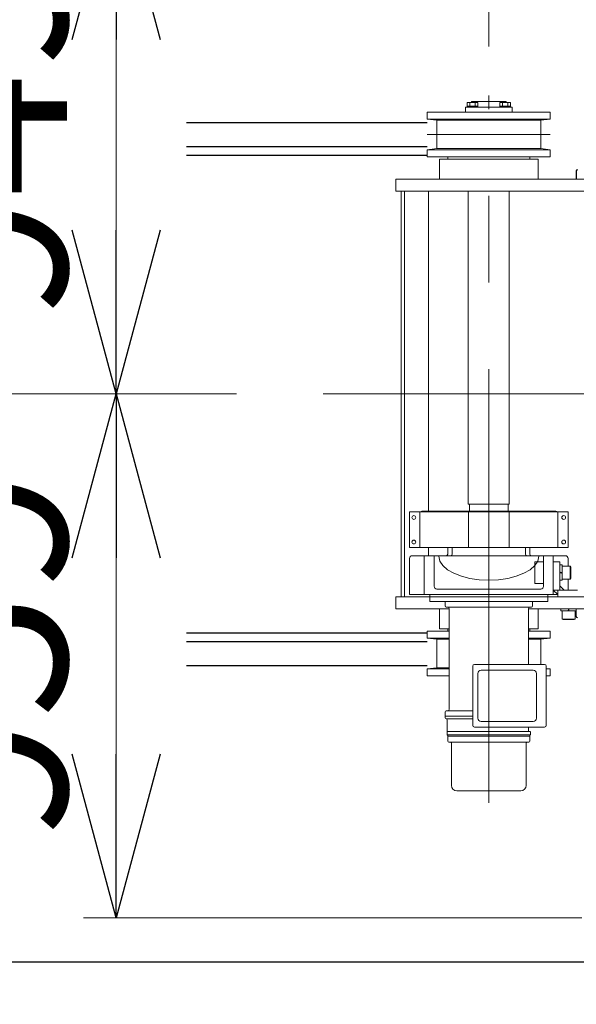
# Model space of a CAD drawing. Units: millimetres. Extents: x -185 to 185, y -134 to 137.
# Drawn here: x -17 to -7, y 60 to 78 of the extents above; entities that cross this region are included whole.
import ezdxf

# ---------------------------------------------------------------- set-up
doc = ezdxf.new("R2010")
doc.units = ezdxf.units.MM
doc.header["$LTSCALE"] = 0.25
doc.linetypes.add('CENTER', pattern=[50.8, 31.75, -6.35, 6.35, -6.35])
doc.layers.add('Layer0016', color=7, linetype='Continuous')
doc.styles.add('dcStyle0', font='txt.shx', dxfattribs={"width": 0.8, "bigfont": 'bigfont'})
doc.dimstyles.new('dc_Rotated', dxfattribs={"dimtxt": 3, "dimasz": 3.000002, "dimexe": 0.6, "dimexo": 0.9, "dimgap": 0.9, "dimtad": 3, "dimdsep": 46, "dimtxsty": 'dcStyle0', "dimblk1": 'OPEN30', "dimblk2": 'OPEN30', "dimsah": 1, "dimcen": 0.09, "dimclrd": 91, "dimclre": 91, "dimclrt": 7, "dimadec": 0, "dimazin": 2, "dimtfac": 1, "dimtdec": 4, "dimtmove": 0, "dimatfit": 3, "dimfxl": 1, "dimarcsym": 0})

# ---------------------------------------------------------------- blocks, each defined once
blk = doc.blocks.new('_Open30')
at = {"color": 0, "linetype": 'ByBlock', "lineweight": -2}
for p, q in [((-1, 0.267949), (0, 0)), ((0, 0), (-1, -0.267949)), ((0, 0), (-1, 0))]:
    blk.add_line(p, q, dxfattribs=at)
blk = doc.blocks.new('*D72')
at = {"layer": 'Layer0016', "color": 91, "linetype": 'Continuous', "lineweight": 13}
for p, q in [((-8.503, 77.963), (-8.503, 100.483)), ((-0.103, 77.924), (-0.103, 100.483)), ((-8.503, 99.883), (-0.103, 99.883))]:
    blk.add_line(p, q, dxfattribs=at)
at = {"layer": 'Layer0016', "color": 91, "xscale": 3.000002807615286, "yscale": 2.999989368223643}
for p, rotation in [((-8.503, 99.883), 180), ((-0.103, 99.883), 360)]:
    blk.add_blockref('_Open30', p, dxfattribs=dict(at, rotation=rotation))
at = {"layer": 'Layer0016', "color": 7, "insert": (-4.303, 100.783), "char_height": 3, "width": 12.75, "attachment_point": 8, "style": 'dcStyle0'}
blk.add_mtext('\\T1.00;840', dxfattribs=at)
blk = doc.blocks.new('*D100')
at = {"layer": 'Layer0016', "color": 91, "linetype": 'Continuous', "lineweight": 13}
for p, q in [((-15.319, 62.013), (-15.319, 71.603)), ((-6.803, 62.013), (-15.919, 62.013))]:
    blk.add_line(p, q, dxfattribs=at)
at = {"layer": 'Layer0016', "color": 91, "xscale": 3.000002807615286, "yscale": 2.999989368223643}
for p, rotation in [((-15.319, 71.603), 90), ((-15.319, 62.013), 270)]:
    blk.add_blockref('_Open30', p, dxfattribs=dict(at, rotation=rotation))
at = {"layer": 'Layer0016', "color": 7, "insert": (-16.219, 66.808), "char_height": 3, "width": 12.75, "attachment_point": 8, "rotation": 90, "style": 'dcStyle0'}
blk.add_mtext('\\T1.00;959', dxfattribs=at)
blk = doc.blocks.new('*D101')
at = {"layer": 'Layer0016', "color": 91, "linetype": 'Continuous', "lineweight": 13}
for p, q in [((-5.821, 81.093), (-15.919, 81.093)), ((-15.319, 71.603), (-15.319, 81.093))]:
    blk.add_line(p, q, dxfattribs=at)
at = {"layer": 'Layer0016', "color": 91, "xscale": 3.000002807615286, "yscale": 2.999989368223643}
for p, rotation in [((-15.319, 81.093), 90), ((-15.319, 71.603), 270)]:
    blk.add_blockref('_Open30', p, dxfattribs=dict(at, rotation=rotation))
at = {"layer": 'Layer0016', "color": 7, "insert": (-16.219, 76.348), "char_height": 3, "width": 12.75, "attachment_point": 8, "rotation": 90, "style": 'dcStyle0'}
blk.add_mtext('\\T1.00;949', dxfattribs=at)
blk = doc.blocks.new('DC_GROUP_MDOU1020_R0_92')
at = {"layer": 'Layer0016', "color": 30, "linetype": 'Continuous', "lineweight": 18}
for p, q in [((-9.418, 68.632), (-9.397, 68.545)), ((-9.397, 68.545), (-9.342, 68.463)), ((-9.342, 68.463), (-9.256, 68.387)), ((-9.256, 68.387), (-9.142, 68.321)), ((-9.142, 68.321), (-9.004, 68.266)), ((-9.004, 68.266), (-8.848, 68.226)), ((-8.848, 68.226), (-8.679, 68.201)), ((-8.679, 68.201), (-8.503, 68.193))]:
    blk.add_line(p, q, dxfattribs=at)
blk = doc.blocks.new('DC_GROUP_MDOU1020_R0_93')
at = {"layer": 'Layer0016', "color": 30, "linetype": 'Continuous', "lineweight": 18}
for p, q in [((-7.663, 68.463), (-7.608, 68.545)), ((-7.608, 68.545), (-7.587, 68.632)), ((-8.001, 68.266), (-7.863, 68.321)), ((-7.863, 68.321), (-7.749, 68.387)), ((-7.749, 68.387), (-7.663, 68.463)), ((-8.503, 68.193), (-8.327, 68.201)), ((-8.327, 68.201), (-8.157, 68.226)), ((-8.157, 68.226), (-8.001, 68.266))]:
    blk.add_line(p, q, dxfattribs=at)
blk = doc.blocks.new('DC_GROUP_MDOU1020_R0_91')
at = {"layer": 'Layer0016', "color": 30, "linetype": 'Continuous', "lineweight": 18}
for p, q in [((-8.818, 76.953), (-8.818, 76.939)), ((-8.818, 76.953), (-8.188, 76.953)), ((-8.188, 76.953), (-8.188, 76.939)), ((-8.928, 76.853), (-8.928, 76.763)), ((-8.078, 76.853), (-8.928, 76.853)), ((-8.901, 76.939), (-8.705, 76.939)), ((-8.901, 76.939), (-8.901, 76.853)), ((-8.901, 76.869), (-8.705, 76.869)), ((-8.852, 76.939), (-8.852, 76.869)), ((-8.754, 76.939), (-8.754, 76.869)), ((-8.705, 76.939), (-8.705, 76.853)), ((-8.301, 76.939), (-8.301, 76.853)), ((-8.105, 76.939), (-8.301, 76.939)), ((-8.105, 76.869), (-8.301, 76.869)), ((-8.252, 76.939), (-8.252, 76.869)), ((-8.154, 76.939), (-8.154, 76.869)), ((-8.105, 76.939), (-8.105, 76.853)), ((-8.078, 76.853), (-8.078, 76.763)), ((-8.503, 76.763), (-9.628, 76.763)), ((-9.628, 76.633), (-9.628, 76.763)), ((-9.453, 76.613), (-9.628, 76.633)), ((-8.503, 76.633), (-9.628, 76.633)), ((-8.503, 76.613), (-9.453, 76.613)), ((-9.453, 76.093), (-9.453, 76.613)), ((-8.503, 76.763), (-7.378, 76.763)), ((-8.503, 76.633), (-7.378, 76.633)), ((-8.503, 76.613), (-7.553, 76.613)), ((-7.553, 76.613), (-7.378, 76.633)), ((-7.553, 76.093), (-7.553, 76.613)), ((-7.378, 76.633), (-7.378, 76.763)), ((-9.453, 76.093), (-9.628, 76.073)), ((-8.503, 76.073), (-9.628, 76.073)), ((-9.628, 75.943), (-9.628, 76.073)), ((-8.503, 76.093), (-9.453, 76.093)), ((-8.503, 76.093), (-7.553, 76.093)), ((-8.503, 76.073), (-7.378, 76.073)), ((-7.553, 76.093), (-7.378, 76.073)), ((-7.378, 75.943), (-7.378, 76.073)), ((-8.503, 75.943), (-9.628, 75.943)), ((-8.503, 75.903), (-9.403, 75.903)), ((-9.403, 75.533), (-9.403, 75.903)), ((-9.253, 75.903), (-9.253, 75.943)), ((-8.503, 75.943), (-7.378, 75.943)), ((-8.503, 75.903), (-7.603, 75.903)), ((-7.753, 75.903), (-7.753, 75.943)), ((-7.603, 75.533), (-7.603, 75.903)), ((-10.203, 75.533), (-4.603, 75.533)), ((-10.203, 75.313), (-10.203, 75.533)), ((-10.203, 75.313), (-4.603, 75.313)), ((-10.103, 67.893), (-10.103, 75.313)), ((-10.043, 67.893), (-10.043, 75.313)), ((-9.603, 69.455), (-9.603, 75.313)), ((-8.878, 69.583), (-8.878, 75.313)), ((-8.128, 69.583), (-8.128, 75.313)), ((-8.878, 69.583), (-8.128, 69.583)), ((-8.858, 69.455), (-8.858, 69.583)), ((-8.148, 69.455), (-8.148, 69.583)), ((-9.953, 69.443), (-8.503, 69.443)), ((-9.953, 68.793), (-9.953, 69.443)), ((-9.765, 68.793), (-9.765, 69.443)), ((-9.729, 69.455), (-8.503, 69.455)), ((-9.173, 69.443), (-9.173, 69.455)), ((-9.173, 69.443), (-8.503, 69.443)), ((-8.877, 68.793), (-8.877, 69.443)), ((-7.277, 69.455), (-8.503, 69.455)), ((-7.053, 69.443), (-8.503, 69.443)), ((-8.129, 68.793), (-8.129, 69.443)), ((-7.241, 68.793), (-7.241, 69.443)), ((-7.053, 68.793), (-7.053, 69.443)), ((-9.953, 68.793), (-8.503, 68.793)), ((-9.729, 68.793), (-8.503, 68.793)), ((-9.603, 68.643), (-9.603, 68.793)), ((-9.253, 68.793), (-9.253, 68.673)), ((-9.253, 68.793), (-8.503, 68.793)), ((-9.173, 68.793), (-9.173, 68.673)), ((-7.053, 68.793), (-8.503, 68.793)), ((-7.277, 68.793), (-8.503, 68.793)), ((-7.753, 68.793), (-8.503, 68.793)), ((-7.753, 68.793), (-8.503, 68.793)), ((-7.833, 68.793), (-7.833, 68.673)), ((-7.753, 68.793), (-7.753, 68.673)), ((-9.953, 67.933), (-9.953, 68.593)), ((-8.503, 68.643), (-9.903, 68.643)), ((-9.683, 68.643), (-9.683, 67.933)), ((-9.503, 68.643), (-9.503, 68.083)), ((-8.503, 68.643), (-7.103, 68.643)), ((-7.663, 68.533), (-7.663, 68.133)), ((-7.663, 68.533), (-7.503, 68.533)), ((-7.503, 68.643), (-7.503, 68.083)), ((-7.323, 68.643), (-7.323, 67.933)), ((-7.323, 68.533), (-7.203, 68.533)), ((-7.203, 68.533), (-7.203, 68.013)), ((-7.053, 68.453), (-7.053, 68.593)), ((-7.203, 68.473), (-7.203, 68.193)), ((-7.203, 68.473), (-7.163, 68.473)), ((-7.163, 68.33), (-7.203, 68.345)), ((-7.203, 68.334), (-7.163, 68.32)), ((-7.163, 68.193), (-7.163, 68.473)), ((-7.163, 68.453), (-7.013, 68.453)), ((-7.013, 68.453), (-7.003, 68.435)), ((-7.013, 68.453), (-7.013, 68.213)), ((-7.003, 68.23), (-7.003, 68.435)), ((-7.663, 68.133), (-7.503, 68.133)), ((-7.203, 68.193), (-7.163, 68.193)), ((-7.163, 68.213), (-7.013, 68.213)), ((-7.053, 68.013), (-7.053, 68.213)), ((-7.013, 68.213), (-7.003, 68.23)), ((-8.503, 68.033), (-9.453, 68.033)), ((-8.503, 68.033), (-7.553, 68.033)), ((-7.323, 68.013), (-6.883, 68.013)), ((-7.323, 68.013), (-7.243, 67.933)), ((-7.243, 68.013), (-7.243, 67.893)), ((-7.203, 68.093), (-7.123, 68.013)), ((-10.203, 67.893), (-9.603, 67.893)), ((-10.203, 67.893), (-10.203, 67.673)), ((-8.503, 67.933), (-9.953, 67.933)), ((-9.583, 67.933), (-9.953, 67.933)), ((-9.603, 67.893), (-4.603, 67.893)), ((-9.603, 67.893), (-9.583, 67.893)), ((-9.583, 67.933), (-9.583, 67.893)), ((-9.583, 67.803), (-9.583, 67.893)), ((-9.583, 67.893), (-7.423, 67.893)), ((-8.503, 67.803), (-9.583, 67.803)), ((-9.303, 67.723), (-9.303, 67.803)), ((-8.503, 67.933), (-7.243, 67.933)), ((-8.503, 67.803), (-7.423, 67.803)), ((-7.803, 67.803), (-7.425, 67.803)), ((-7.703, 67.723), (-7.703, 67.803)), ((-7.423, 67.933), (-7.423, 67.893)), ((-7.423, 67.893), (-7.423, 67.803)), ((-10.203, 67.673), (-9.228, 67.673)), ((-9.403, 67.673), (-9.403, 67.303)), ((-8.503, 67.703), (-9.283, 67.703)), ((-9.228, 65.833), (-9.228, 67.673)), ((-8.503, 67.703), (-7.723, 67.703)), ((-7.778, 67.673), (-4.603, 67.673)), ((-7.778, 66.653), (-7.778, 67.673)), ((-7.603, 67.673), (-7.603, 67.303)), ((-6.903, 67.673), (-7.183, 67.673)), ((-7.183, 67.673), (-7.183, 67.633)), ((-7.183, 67.633), (-6.903, 67.633)), ((-7.163, 67.633), (-7.163, 67.483)), ((-7.041, 67.673), (-7.055, 67.633)), ((-7.045, 67.633), (-7.03, 67.673)), ((-6.923, 67.633), (-6.923, 67.483)), ((-6.903, 67.673), (-6.903, 67.533)), ((-7.163, 67.483), (-7.145, 67.473)), ((-6.923, 67.483), (-7.163, 67.483)), ((-7.145, 67.473), (-6.94, 67.473)), ((-6.923, 67.483), (-6.94, 67.473)), ((-9.628, 67.263), (-9.628, 67.133)), ((-9.228, 67.263), (-9.628, 67.263)), ((-9.228, 67.303), (-9.403, 67.303)), ((-9.253, 67.303), (-9.253, 67.263)), ((-7.778, 67.303), (-7.603, 67.303)), ((-7.778, 67.263), (-7.378, 67.263)), ((-7.753, 67.303), (-7.753, 67.263)), ((-7.378, 67.263), (-7.378, 67.133)), ((-9.228, 67.133), (-9.628, 67.133)), ((-9.453, 67.113), (-9.628, 67.133)), ((-9.453, 67.113), (-9.453, 66.593)), ((-9.228, 67.113), (-9.453, 67.113)), ((-7.778, 67.133), (-7.378, 67.133)), ((-7.778, 67.113), (-7.553, 67.113)), ((-7.553, 67.113), (-7.378, 67.133)), ((-7.553, 67.113), (-7.553, 66.653)), ((-9.453, 66.593), (-9.628, 66.573)), ((-9.228, 66.573), (-9.628, 66.573)), ((-9.628, 66.573), (-9.628, 66.443)), ((-9.228, 66.593), (-9.453, 66.593)), ((-8.797, 66.623), (-8.797, 65.537)), ((-8.767, 66.653), (-7.483, 66.653)), ((-8.641, 66.549), (-7.691, 66.549)), ((-7.453, 66.623), (-7.453, 65.537)), ((-7.453, 66.581), (-7.378, 66.573)), ((-7.453, 66.573), (-7.378, 66.573)), ((-7.378, 66.573), (-7.378, 66.443)), ((-9.228, 66.443), (-9.628, 66.443)), ((-8.701, 65.669), (-8.701, 66.489)), ((-7.631, 66.489), (-7.631, 65.669)), ((-7.453, 66.443), (-7.378, 66.443)), ((-9.303, 65.678), (-9.303, 65.783)), ((-8.797, 65.803), (-9.283, 65.803)), ((-9.203, 65.703), (-9.303, 65.703)), ((-8.797, 65.703), (-9.303, 65.703)), ((-9.283, 65.658), (-8.797, 65.658)), ((-9.263, 65.363), (-9.263, 65.638)), ((-8.641, 65.609), (-7.691, 65.609)), ((-9.263, 65.423), (-8.503, 65.423)), ((-8.767, 65.507), (-7.483, 65.507)), ((-7.743, 65.423), (-8.503, 65.423)), ((-7.778, 65.423), (-7.778, 65.507)), ((-7.743, 65.363), (-7.743, 65.417)), ((-9.263, 65.363), (-8.503, 65.363)), ((-9.253, 65.343), (-9.253, 65.353)), ((-9.253, 65.343), (-9.243, 65.343)), ((-9.253, 65.343), (-9.243, 65.343)), ((-9.253, 65.338), (-8.503, 65.338)), ((-9.253, 65.248), (-9.253, 65.338)), ((-9.243, 65.338), (-9.243, 65.343)), ((-7.743, 65.363), (-8.503, 65.363)), ((-7.753, 65.338), (-8.503, 65.338)), ((-7.753, 65.343), (-7.763, 65.343)), ((-7.763, 65.338), (-7.763, 65.343)), ((-7.753, 65.343), (-7.753, 65.353)), ((-7.753, 65.248), (-7.753, 65.338)), ((-9.233, 65.228), (-8.503, 65.228)), ((-9.233, 65.228), (-9.198, 65.228)), ((-9.188, 64.438), (-9.188, 65.218)), ((-7.773, 65.228), (-8.503, 65.228)), ((-7.818, 64.438), (-7.818, 65.218)), ((-9.088, 64.338), (-8.503, 64.338)), ((-7.918, 64.338), (-8.503, 64.338))]:
    blk.add_line(p, q, dxfattribs=at)
at = {"layer": 'Layer0016', "color": 30, "linetype": 'CENTER', "lineweight": 18}
for p, q in [((-8.503, 64.117), (-8.503, 77.063)), ((-9.628, 76.353), (-7.378, 76.353)), ((-10.323, 71.603), (2.514, 71.603))]:
    blk.add_line(p, q, dxfattribs=at)
at = {"layer": 'Layer0016', "color": 30, "linetype": 'Continuous', "lineweight": 25}
blk.add_line((-6.903, 75.683), (-6.903, 75.533), dxfattribs=at)
blk.add_line((-6.903, 75.683), (-6.903, 75.533), dxfattribs=at)
at = {"layer": 'Layer0016', "color": 30, "linetype": 'Continuous', "lineweight": 18}
for centre in [(-9.873, 69.343), (-7.133, 69.343), (-9.873, 68.893), (-7.133, 68.893)]:
    blk.add_circle(centre, 0.035, dxfattribs=at)
at = {"layer": 'Layer0016', "color": 30, "linetype": 'Continuous', "lineweight": 25}
blk.add_arc((-6.883, 75.683), 0.02, 90, 180, dxfattribs=at)
at = {"layer": 'Layer0016', "color": 30, "linetype": 'Continuous', "lineweight": 18}
for centre, radius, start, end in [((-9.729, 69.431), 0.024, 90, 150), ((-7.277, 69.431), 0.024, 30, 90), ((-9.283, 68.673), 0.03, 270, 0), ((-9.203, 68.673), 0.03, 270, 0), ((-7.803, 68.673), 0.03, 180, 270), ((-7.723, 68.673), 0.03, 180, 270), ((-9.903, 68.593), 0.05, 90, 180), ((-7.103, 68.593), 0.05, 0, 90), ((-9.453, 68.083), 0.05, 180, 270), ((-7.553, 68.083), 0.05, 270, 0), ((-9.283, 67.723), 0.02, 180, 270), ((-9.258, 67.673), 0.03, 0, 90), ((-7.748, 67.673), 0.03, 90, 180), ((-7.723, 67.723), 0.02, 270, 0), ((-6.873, 67.533), 0.03, 180, 270), ((-8.767, 66.623), 0.03, 90, 180), ((-8.641, 66.489), 0.06, 90, 180), ((-7.691, 66.489), 0.06, 0, 90), ((-7.483, 66.623), 0.03, 0, 90), ((-9.283, 65.783), 0.02, 90, 180), ((-9.258, 65.833), 0.03, 270, 0), ((-9.283, 65.678), 0.02, 180, 270), ((-9.283, 65.638), 0.02, 0, 90), ((-8.641, 65.669), 0.06, 180, 270), ((-7.691, 65.669), 0.06, 270, 0), ((-8.767, 65.537), 0.03, 180, 270), ((-7.483, 65.537), 0.03, 270, 0), ((-9.263, 65.353), 0.01, 0, 90), ((-9.233, 65.248), 0.02, 180, 270), ((-7.773, 65.248), 0.02, 270, 0), ((-7.743, 65.353), 0.01, 90, 180), ((-9.198, 65.218), 0.01, 0, 90), ((-7.808, 65.218), 0.01, 90, 180), ((-9.088, 64.438), 0.1, 180, 270), ((-7.918, 64.438), 0.1, 270, 0)]:
    blk.add_arc(centre, radius, start, end, dxfattribs=at)
at = {"layer": 'Layer0016', "linetype": 'Continuous'}
for name in ['DC_GROUP_MDOU1020_R0_92', 'DC_GROUP_MDOU1020_R0_93']:
    blk.add_blockref(name, (0, 0), dxfattribs=at)

msp = doc.modelspace()

# ---------------------------------------------------------------- linework, layer by layer
at = {"layer": 'Layer0016', "color": 6, "linetype": 'Continuous', "lineweight": 25}
for p, q in [((-14.034, 76.573), (-9.628, 76.573)), ((-14.034, 76.133), (-9.628, 76.133)), ((-14.034, 67.073), (-9.628, 67.073)), ((-14.034, 66.633), (-9.628, 66.633))]:
    msp.add_line(p, q, dxfattribs=at)
at = {"layer": 'Layer0016', "color": 7, "linetype": 'Continuous', "lineweight": 25}
for p, q in [((-14.034, 75.973), (-9.628, 75.973)), ((-14.034, 67.233), (-9.628, 67.233))]:
    msp.add_line(p, q, dxfattribs=at)
at = {"layer": 'Layer0016', "color": 7, "linetype": 'CENTER', "lineweight": 18}
msp.add_line((50.381, 71.603), (-154.819, 71.603), dxfattribs=at)
at = {"layer": 'Layer0016', "color": 4, "linetype": 'Continuous', "lineweight": 25}
msp.add_line((44.731, 61.203), (-149.169, 61.203), dxfattribs=at)

# ---------------------------------------------------------------- block references
at = {"layer": 'Layer0016', "linetype": 'Continuous'}
msp.add_blockref('DC_GROUP_MDOU1020_R0_91', (0, 0), dxfattribs=at)

# ---------------------------------------------------------------- dimensions: what is measured, and where the dimension line sits
at = {"layer": 'Layer0016', "linetype": 'Continuous', "lineweight": 13}
dim = msp.add_linear_dim(base=(-0.103, 99.883), p1=(-8.503, 77.063), p2=(-0.103, 77.024), text='840', dimstyle='dc_Rotated', override={"dimtxt": 3, "dimasz": 3.000002, "dimexe": 0.6, "dimexo": 0.9, "dimgap": 0.9, "dimtad": 3, "dimtih": 0, "dimtoh": 0, "dimdec": 2, "dimlfac": 1, "dimzin": 8, "dimtxsty": 'dcStyle0', "dimblk1": 'Open30', "dimblk2": 'Open30', "dimsah": 1, "dimclrd": 91, "dimclre": 91, "dimclrt": 7, "dimazin": 2, "dimtofl": 1, "dimtolj": 0, "dimtzin": 8, "dimarcsym": 1}, dxfattribs=at)
dim.commit()
dim.dimension.update_dxf_attribs({"geometry": '*D72', "text_midpoint": (-4.303, 99.883), "dimtype": 160})
for base, p1, p2, text, override, picture, middle in [((-15.319, 81.093), (-15.319, 71.603), (-4.921, 81.093), '949', {"dimtxt": 3, "dimasz": 3.000002, "dimexe": 0.6, "dimexo": 0.9, "dimgap": 0.9, "dimtad": 3, "dimtih": 0, "dimtoh": 0, "dimdec": 2, "dimlfac": 1, "dimzin": 8, "dimtxsty": 'dcStyle0', "dimblk1": 'Open30', "dimblk2": 'Open30', "dimsah": 1, "dimse1": 1, "dimclrd": 91, "dimclre": 91, "dimclrt": 7, "dimazin": 2, "dimtofl": 1, "dimtolj": 0, "dimtzin": 8, "dimarcsym": 1}, '*D101', (-15.319, 76.348)), ((-15.319, 71.603), (-5.903, 62.013), (-15.319, 71.603), '959', {"dimtxt": 3, "dimasz": 3.000002, "dimexe": 0.6, "dimexo": 0.9, "dimgap": 0.9, "dimtad": 3, "dimtih": 0, "dimtoh": 0, "dimdec": 2, "dimlfac": 1, "dimzin": 8, "dimtxsty": 'dcStyle0', "dimblk1": 'Open30', "dimblk2": 'Open30', "dimsah": 1, "dimse2": 1, "dimclrd": 91, "dimclre": 91, "dimclrt": 7, "dimazin": 2, "dimtofl": 1, "dimtolj": 0, "dimtzin": 8, "dimarcsym": 1}, '*D100', (-15.319, 66.808))]:
    dim = msp.add_linear_dim(base=base, p1=p1, p2=p2, angle=90, text=text, dimstyle='dc_Rotated', override=override, dxfattribs=at)
    dim.commit()
    dim.dimension.update_dxf_attribs({"geometry": picture, "text_midpoint": middle, "dimtype": 160})

doc.saveas('drawing.dxf')
